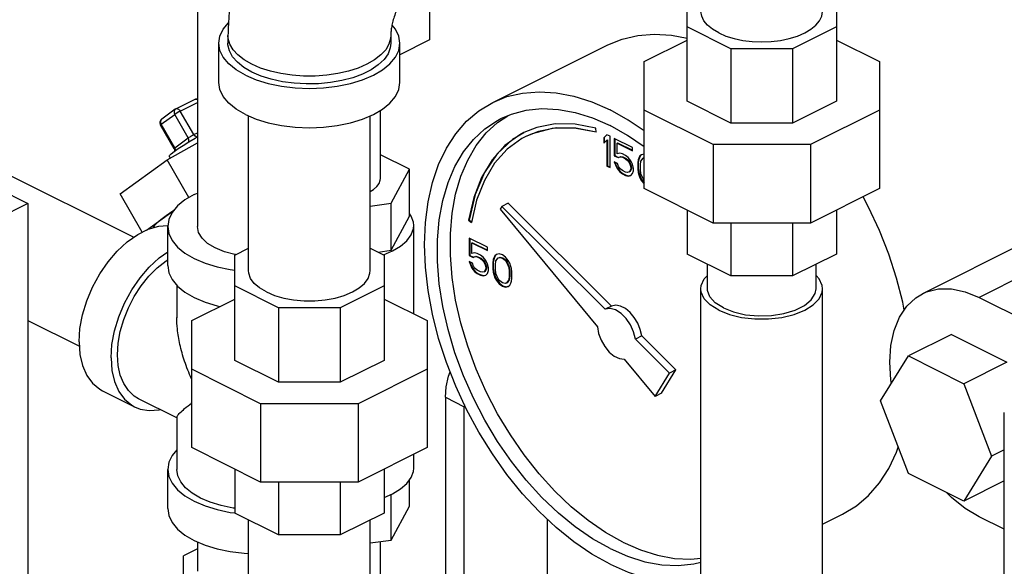
# Model space of a CAD drawing. Units: inches. Extents: x 9 to 141, y -7 to 99.
# Drawn here: x 54 to 61, y 81 to 85 of the extents above; entities that cross this region are included whole.
import ezdxf

# ---------------------------------------------------------------- set-up
doc = ezdxf.new("R2010")
doc.units = ezdxf.units.IN
doc.header["$MEASUREMENT"] = 0

msp = doc.modelspace()

# ---------------------------------------------------------------- linework, layer by layer
at = {"color": 7, "linetype": 'Continuous'}
for p, q in [((55.5639, 85.7292), (55.5639, 83.3615)), ((57.1678, 85.0493), (57.1678, 84.6502)), ((58.9465, 84.2263), (58.9465, 84.9541)), ((59.9778, 84.9541), (59.9778, 84.2263)), ((55.775, 84.6812), (55.775, 84.6271)), ((56.9, 84.6812), (56.9, 84.6271)), ((59.2486, 84.5895), (58.9465, 84.7405)), ((59.9778, 84.7405), (59.6757, 84.5895)), ((55.7125, 84.3565), (55.7125, 84.6271)), ((57.1678, 84.6502), (56.9625, 84.5475)), ((56.9625, 84.3565), (56.9625, 84.6271)), ((57.604, 84.2185), (58.3995, 84.6162)), ((58.6496, 84.5014), (58.9465, 84.6498)), ((59.9778, 84.6498), (60.2746, 84.5014)), ((59.6757, 84.5895), (59.2486, 84.5895)), ((59.2486, 84.5895), (59.2486, 84.0753)), ((59.6757, 84.5895), (59.6757, 84.0753)), ((58.6496, 83.6236), (58.6496, 84.5014)), ((60.2746, 84.5014), (60.2746, 83.6236)), ((52.6953, 84.3695), (54.3929, 83.5207)), ((52.9014, 84.3981), (55.1242, 83.2866)), ((55.4157, 84.1746), (55.5482, 84.2409)), ((55.4453, 84.158), (55.5639, 84.2173)), ((59.2486, 84.0753), (58.9465, 84.2263)), ((59.9778, 84.2263), (59.6757, 84.0753)), ((55.3138, 84.0677), (55.4075, 84.1356)), ((55.4113, 84.172), (55.3175, 84.104)), ((55.5013, 83.9739), (55.4075, 84.1356)), ((55.4157, 84.1746), (55.4113, 84.172)), ((55.539, 83.9963), (55.4453, 84.158)), ((56.8284, 83.6939), (56.8284, 84.1642)), ((59.1256, 83.9269), (58.6496, 84.1648)), ((60.2746, 84.1648), (59.7987, 83.9269)), ((55.4075, 83.906), (55.3138, 84.0677)), ((55.3175, 84.104), (55.3142, 84.1009)), ((55.9175, 83.0574), (55.9175, 84.1261)), ((56.7575, 83.0574), (56.7575, 84.1261)), ((57.6381, 84.0808), (57.7073, 84.1268)), ((59.6757, 84.0753), (59.2486, 84.0753)), ((55.4026, 83.9013), (55.3088, 84.063)), ((55.539, 83.9963), (55.5639, 84.0087)), ((57.9085, 84.0458), (57.8187, 84.01)), ((58.3188, 84.0129), (58.3151, 84.0403)), ((55.3543, 83.8221), (55.5639, 83.9406)), ((55.4075, 83.906), (55.5013, 83.9739)), ((55.4665, 83.9219), (55.5057, 83.9461)), ((58.3925, 83.9958), (58.3704, 83.9746)), ((58.3704, 83.9746), (58.3739, 83.9764)), ((58.3704, 83.9746), (58.3704, 83.9377)), ((58.3704, 83.9377), (58.3925, 83.9589)), ((58.3933, 83.9949), (58.3739, 83.9764)), ((58.3739, 83.9764), (58.3739, 83.9411)), ((58.4146, 83.9847), (58.3925, 83.9958)), ((58.3925, 83.9589), (58.396, 83.9607)), ((58.3925, 83.9589), (58.3925, 83.7793)), ((58.396, 83.9607), (58.396, 83.7811)), ((58.4146, 83.7682), (58.4146, 83.9847)), ((58.5693, 83.9074), (58.444, 83.97)), ((58.444, 83.97), (58.444, 83.8502)), ((58.4476, 83.9682), (58.4476, 83.852)), ((58.4625, 83.9378), (58.466, 83.9395)), ((58.4625, 83.9378), (58.5693, 83.8844)), ((58.4625, 83.8641), (58.4625, 83.9378)), ((58.466, 83.9395), (58.5693, 83.8879)), ((55.4118, 83.8948), (55.4075, 83.906)), ((55.4121, 83.8856), (55.4118, 83.8948)), ((58.4809, 83.8687), (58.4625, 83.8641)), ((58.4993, 83.8641), (58.4809, 83.8687)), ((58.5214, 83.853), (58.4993, 83.8641)), ((58.5693, 83.8844), (58.5693, 83.9074)), ((58.6496, 83.8621), (58.6319, 83.8577)), ((59.7987, 83.9269), (59.1256, 83.9269)), ((59.1256, 83.9269), (59.1256, 83.3856)), ((59.7987, 83.9269), (59.7987, 83.3856)), ((55.0295, 83.5867), (55.3543, 83.8221)), ((55.5056, 83.5612), (55.3543, 83.8221)), ((55.3692, 83.8475), (55.3766, 83.8347)), ((57.029, 83.7569), (56.8284, 83.8572)), ((58.444, 83.8502), (58.4476, 83.852)), ((58.444, 83.8502), (58.4698, 83.8373)), ((58.4661, 83.7977), (58.444, 83.8088)), ((58.444, 83.8088), (58.4514, 83.7867)), ((58.4476, 83.852), (58.4734, 83.8391)), ((58.449, 83.8063), (58.4549, 83.7884)), ((58.4735, 83.7756), (58.4661, 83.7977)), ((58.4698, 83.8373), (58.4846, 83.8438)), ((58.4698, 83.8373), (58.4734, 83.8391)), ((58.4734, 83.8391), (58.4881, 83.8456)), ((58.4846, 83.8438), (58.4881, 83.8456)), ((58.4846, 83.8438), (58.4993, 83.841)), ((58.4881, 83.8456), (58.5028, 83.8428)), ((58.4993, 83.841), (58.5028, 83.8428)), ((58.4993, 83.841), (58.5214, 83.83)), ((58.5028, 83.8428), (58.5249, 83.8318)), ((58.5398, 83.8392), (58.5214, 83.853)), ((58.5214, 83.83), (58.5249, 83.8318)), ((58.5214, 83.83), (58.5361, 83.818)), ((58.5249, 83.8318), (58.5396, 83.8198)), ((58.5361, 83.818), (58.5396, 83.8198)), ((58.5361, 83.818), (58.5472, 83.8033)), ((58.5396, 83.8198), (58.5507, 83.8051)), ((58.5582, 83.8162), (58.5398, 83.8392)), ((58.5472, 83.8033), (58.5507, 83.8051)), ((58.5472, 83.8033), (58.5545, 83.7858)), ((58.5507, 83.8051), (58.5581, 83.7876)), ((58.5693, 83.7922), (58.5582, 83.8162)), ((58.6098, 83.8227), (58.6061, 83.8015)), ((58.6061, 83.8015), (58.6096, 83.8032)), ((58.6061, 83.8015), (58.6061, 83.76)), ((58.6133, 83.8244), (58.6096, 83.8032)), ((58.6096, 83.8032), (58.6096, 83.7618)), ((58.6135, 83.8346), (58.6098, 83.8227)), ((58.6098, 83.8227), (58.6133, 83.8244)), ((58.617, 83.8364), (58.6133, 83.8244)), ((58.6208, 83.8494), (58.6135, 83.8346)), ((58.6135, 83.8346), (58.617, 83.8364)), ((58.6244, 83.8511), (58.617, 83.8364)), ((58.6319, 83.8577), (58.6208, 83.8494)), ((58.6208, 83.8494), (58.6244, 83.8511)), ((58.6323, 83.8571), (58.6244, 83.8511)), ((58.6245, 83.7876), (58.6282, 83.8134)), ((58.6282, 83.8134), (58.6429, 83.8337)), ((58.6429, 83.8337), (58.6496, 83.836)), ((58.6429, 83.8337), (58.6464, 83.8355)), ((58.6464, 83.8355), (58.6496, 83.8366)), ((56.9029, 83.5216), (57.029, 83.7569)), ((57.029, 83.4321), (57.029, 83.7569)), ((58.3925, 83.7793), (58.396, 83.7811)), ((58.3925, 83.7793), (58.4146, 83.7682)), ((58.396, 83.7811), (58.4146, 83.7718)), ((58.4514, 83.7867), (58.4549, 83.7884)), ((58.4514, 83.7867), (58.4625, 83.7627)), ((58.4549, 83.7884), (58.466, 83.7645)), ((58.4625, 83.7627), (58.466, 83.7645)), ((58.4625, 83.7627), (58.4809, 83.7397)), ((58.466, 83.7645), (58.4844, 83.7415)), ((58.4846, 83.7609), (58.4735, 83.7756)), ((58.4809, 83.7397), (58.4844, 83.7415)), ((58.4809, 83.7397), (58.4993, 83.7259)), ((58.4844, 83.7415), (58.5028, 83.7276)), ((58.4993, 83.7489), (58.4846, 83.7609)), ((58.5214, 83.7379), (58.4993, 83.7489)), ((58.4993, 83.7259), (58.5028, 83.7276)), ((58.4993, 83.7259), (58.5214, 83.7148)), ((58.5028, 83.7276), (58.5249, 83.7166)), ((58.5361, 83.7351), (58.5214, 83.7379)), ((58.5472, 83.7388), (58.5361, 83.7351)), ((58.5545, 83.7489), (58.5472, 83.7388)), ((58.5472, 83.7388), (58.5507, 83.7406)), ((58.5581, 83.7507), (58.5507, 83.7406)), ((58.5545, 83.7858), (58.5581, 83.7876)), ((58.5545, 83.7858), (58.5582, 83.7701)), ((58.5582, 83.7609), (58.5545, 83.7489)), ((58.5545, 83.7489), (58.5581, 83.7507)), ((58.5581, 83.7876), (58.5617, 83.7719)), ((58.5617, 83.7627), (58.5581, 83.7507)), ((58.5582, 83.7701), (58.5617, 83.7719)), ((58.5582, 83.7701), (58.5582, 83.7609)), ((58.5582, 83.7609), (58.5617, 83.7627)), ((58.5582, 83.7148), (58.5693, 83.7277)), ((58.5617, 83.7719), (58.5617, 83.7627)), ((58.5766, 83.7655), (58.5693, 83.7922)), ((58.5693, 83.7277), (58.5766, 83.7471)), ((58.5766, 83.7471), (58.5766, 83.7655)), ((58.6061, 83.76), (58.6096, 83.7618)), ((58.6061, 83.76), (58.6098, 83.7351)), ((58.6096, 83.7618), (58.6133, 83.7369)), ((58.6098, 83.7351), (58.6133, 83.7369)), ((58.6098, 83.7351), (58.6135, 83.7195)), ((58.6133, 83.7369), (58.617, 83.7212)), ((58.6245, 83.7554), (58.6245, 83.7876)), ((58.6282, 83.7259), (58.6245, 83.7554)), ((58.6429, 83.6909), (58.6282, 83.7259)), ((58.5214, 83.7148), (58.5249, 83.7166)), ((58.5214, 83.7148), (58.5398, 83.7102)), ((58.5249, 83.7166), (58.5433, 83.712)), ((58.5398, 83.7102), (58.5582, 83.7148)), ((58.5398, 83.7102), (58.5433, 83.712)), ((58.5433, 83.712), (58.558, 83.7157)), ((58.6135, 83.7195), (58.617, 83.7212)), ((58.6135, 83.7195), (58.6208, 83.6974)), ((58.617, 83.7212), (58.6244, 83.6991)), ((58.6208, 83.6974), (58.6244, 83.6991)), ((58.6208, 83.6974), (58.6319, 83.678)), ((58.6244, 83.6991), (58.6354, 83.6798)), ((58.6319, 83.678), (58.6354, 83.6798)), ((58.6319, 83.678), (58.6496, 83.6558)), ((58.6354, 83.6798), (58.6496, 83.662)), ((58.6496, 83.682), (58.6429, 83.6909)), ((55.542, 83.5825), (55.5639, 83.5918)), ((59.1256, 83.3856), (58.6496, 83.6236)), ((60.2746, 83.6236), (59.7987, 83.3856)), ((55.1832, 83.3218), (55.0295, 83.5867)), ((56.7575, 83.5022), (56.9029, 83.5216)), ((56.9029, 83.1969), (56.9029, 83.5216)), ((57.493, 83.5431), (57.4584, 83.3894)), ((57.7111, 83.5227), (57.6669, 83.5006)), ((58.4255, 82.812), (57.7111, 83.5227)), ((54.3929, 83.5207), (52.8461, 82.7473)), ((54.3929, 83.5207), (54.3929, 77.4585)), ((55.2118, 83.3361), (55.4036, 83.4751)), ((57.6669, 83.5006), (57.6544, 83.4804)), ((57.6544, 83.4804), (58.3269, 82.6686)), ((58.3813, 82.7899), (57.6669, 83.5006)), ((58.9465, 83.4751), (58.9465, 83.1709)), ((59.9778, 83.4751), (59.9778, 83.1709)), ((56.9029, 83.1969), (57.029, 83.4321)), ((57.0414, 83.4338), (57.029, 83.4509)), ((57.4375, 83.4043), (57.4411, 83.4061)), ((57.4375, 83.4043), (57.4584, 83.3894)), ((57.4411, 83.4061), (57.4593, 83.3931)), ((59.7987, 83.3856), (59.1256, 83.3856)), ((59.2486, 83.3856), (59.2486, 83.0198)), ((59.6757, 83.3856), (59.6757, 83.0198)), ((55.3589, 83.0909), (55.3589, 83.3615)), ((57.0584, 82.7573), (57.0584, 83.3691)), ((57.5675, 83.2175), (57.4423, 83.2801)), ((57.4423, 83.2801), (57.4423, 83.1603)), ((57.4458, 83.2783), (57.4458, 83.1621)), ((57.4607, 83.2479), (57.4643, 83.2496)), ((57.4643, 83.2496), (57.5675, 83.198)), ((61.2805, 83.2504), (60.5734, 82.8969)), ((55.8218, 83.1642), (55.9175, 83.212)), ((56.7575, 83.212), (56.8531, 83.1642)), ((56.8121, 83.1847), (56.9029, 83.1969)), ((57.4607, 83.2479), (57.5675, 83.1945)), ((57.4607, 83.1741), (57.4607, 83.2479)), ((57.5675, 83.1945), (57.5675, 83.2175)), ((61.6718, 83.2256), (60.9647, 82.872)), ((55.8218, 82.4364), (55.8218, 83.1642)), ((55.8271, 83.1669), (55.8232, 83.1675)), ((56.8531, 83.1642), (56.8531, 82.4364)), ((57.4423, 83.1603), (57.4458, 83.1621)), ((57.4423, 83.1603), (57.4681, 83.1474)), ((57.4644, 83.1078), (57.4423, 83.1189)), ((57.4423, 83.1189), (57.4497, 83.0968)), ((57.4458, 83.1621), (57.4716, 83.1492)), ((57.4473, 83.1164), (57.4532, 83.0985)), ((57.4791, 83.1788), (57.4607, 83.1741)), ((57.4681, 83.1474), (57.4828, 83.1539)), ((57.4681, 83.1474), (57.4716, 83.1492)), ((57.4716, 83.1492), (57.4864, 83.1557)), ((57.4975, 83.1742), (57.4791, 83.1788)), ((57.4828, 83.1539), (57.4864, 83.1557)), ((57.4828, 83.1539), (57.4975, 83.1511)), ((57.4864, 83.1557), (57.5011, 83.1529)), ((57.5196, 83.1631), (57.4975, 83.1742)), ((57.4975, 83.1511), (57.5011, 83.1529)), ((57.4975, 83.1511), (57.5196, 83.1401)), ((57.5011, 83.1529), (57.5232, 83.1418)), ((57.5381, 83.1493), (57.5196, 83.1631)), ((57.5196, 83.1401), (57.5232, 83.1418)), ((57.5196, 83.1401), (57.5344, 83.1281)), ((57.5232, 83.1418), (57.5379, 83.1299)), ((57.5344, 83.1281), (57.5379, 83.1299)), ((57.5344, 83.1281), (57.5454, 83.1134)), ((57.5379, 83.1299), (57.549, 83.1151)), ((57.5565, 83.1263), (57.5381, 83.1493)), ((57.5454, 83.1134), (57.549, 83.1151)), ((57.5454, 83.1134), (57.5528, 83.0959)), ((57.549, 83.1151), (57.5563, 83.0976)), ((57.5675, 83.1023), (57.5565, 83.1263)), ((57.608, 83.1327), (57.6044, 83.1115)), ((57.6044, 83.1115), (57.6079, 83.1133)), ((57.6116, 83.1345), (57.6079, 83.1133)), ((57.6079, 83.1133), (57.6079, 83.0719)), ((57.6117, 83.1447), (57.608, 83.1327)), ((57.608, 83.1327), (57.6116, 83.1345)), ((57.6153, 83.1465), (57.6116, 83.1345)), ((57.6191, 83.1595), (57.6117, 83.1447)), ((57.6117, 83.1447), (57.6153, 83.1465)), ((57.6226, 83.1612), (57.6153, 83.1465)), ((57.6301, 83.1678), (57.6191, 83.1595)), ((57.6191, 83.1595), (57.6226, 83.1612)), ((57.6306, 83.1672), (57.6226, 83.1612)), ((57.6228, 83.0977), (57.6264, 83.1235)), ((57.6264, 83.1235), (57.6412, 83.1438)), ((57.6485, 83.1724), (57.6301, 83.1678)), ((57.6412, 83.1438), (57.6522, 83.1475)), ((57.6412, 83.1438), (57.6447, 83.1456)), ((57.6447, 83.1456), (57.6558, 83.1493)), ((57.6706, 83.1659), (57.6485, 83.1724)), ((57.6522, 83.1475), (57.6558, 83.1493)), ((57.6522, 83.1475), (57.6706, 83.1429)), ((57.6558, 83.1493), (57.6742, 83.1447)), ((57.6927, 83.1503), (57.6706, 83.1659)), ((57.6706, 83.1429), (57.6742, 83.1447)), ((57.6706, 83.1429), (57.6891, 83.1291)), ((57.6742, 83.1447), (57.6926, 83.1308)), ((57.6891, 83.1291), (57.6926, 83.1308)), ((57.6891, 83.1291), (57.7001, 83.1143)), ((57.6926, 83.1308), (57.7036, 83.1161)), ((57.7112, 83.1272), (57.6927, 83.1503)), ((57.7001, 83.1143), (57.7036, 83.1161)), ((57.7001, 83.1143), (57.7148, 83.0793)), ((57.7036, 83.1161), (57.7184, 83.0811)), ((57.7222, 83.1079), (57.7112, 83.1272)), ((59.2486, 83.0198), (58.9465, 83.1709)), ((59.9778, 83.1709), (59.6757, 83.0198)), ((57.4497, 83.0968), (57.4532, 83.0985)), ((57.4497, 83.0968), (57.4607, 83.0728)), ((57.4532, 83.0985), (57.4643, 83.0746)), ((57.4607, 83.0728), (57.4643, 83.0746)), ((57.4607, 83.0728), (57.4791, 83.0498)), ((57.4643, 83.0746), (57.4827, 83.0515)), ((57.4718, 83.0857), (57.4644, 83.1078)), ((57.4828, 83.071), (57.4718, 83.0857)), ((57.4791, 83.0498), (57.4827, 83.0515)), ((57.4791, 83.0498), (57.4975, 83.036)), ((57.4827, 83.0515), (57.5011, 83.0377)), ((57.4975, 83.059), (57.4828, 83.071)), ((57.5196, 83.0479), (57.4975, 83.059)), ((57.5344, 83.0452), (57.5196, 83.0479)), ((57.5454, 83.0489), (57.5344, 83.0452)), ((57.5528, 83.059), (57.5454, 83.0489)), ((57.5454, 83.0489), (57.549, 83.0506)), ((57.5563, 83.0608), (57.549, 83.0506)), ((57.5528, 83.0959), (57.5563, 83.0976)), ((57.5528, 83.0959), (57.5565, 83.0802)), ((57.5565, 83.071), (57.5528, 83.059)), ((57.5528, 83.059), (57.5563, 83.0608)), ((57.5563, 83.0976), (57.56, 83.082)), ((57.56, 83.0728), (57.5563, 83.0608)), ((57.5565, 83.0802), (57.56, 83.082)), ((57.5565, 83.0802), (57.5565, 83.071)), ((57.5565, 83.071), (57.56, 83.0728)), ((57.56, 83.082), (57.56, 83.0728)), ((57.5749, 83.0756), (57.5675, 83.1023)), ((57.5675, 83.0378), (57.5749, 83.0572)), ((57.5749, 83.0572), (57.5749, 83.0756)), ((57.6044, 83.1115), (57.6044, 83.0701)), ((57.6044, 83.0701), (57.6079, 83.0719)), ((57.6044, 83.0701), (57.608, 83.0452)), ((57.6079, 83.0719), (57.6116, 83.047)), ((57.608, 83.0452), (57.6116, 83.047)), ((57.608, 83.0452), (57.6117, 83.0296)), ((57.6116, 83.047), (57.6153, 83.0313)), ((57.6228, 83.0655), (57.6228, 83.0977)), ((57.6264, 83.036), (57.6228, 83.0655)), ((57.7148, 83.0793), (57.7184, 83.0811)), ((57.7148, 83.0793), (57.7185, 83.0499)), ((57.7184, 83.0811), (57.7221, 83.0516)), ((57.7185, 83.0499), (57.7221, 83.0516)), ((57.7185, 83.0499), (57.7185, 83.0176)), ((57.7221, 83.0516), (57.7221, 83.0194)), ((57.7296, 83.0858), (57.7222, 83.1079)), ((57.7333, 83.0701), (57.7296, 83.0858)), ((57.7369, 83.0453), (57.7333, 83.0701)), ((57.7369, 83.0038), (57.7369, 83.0453)), ((59.0871, 82.9312), (59.0871, 83.1005)), ((59.8371, 82.9312), (59.8371, 83.1005)), ((57.4975, 83.036), (57.5011, 83.0377)), ((57.4975, 83.036), (57.5196, 83.0249)), ((57.5011, 83.0377), (57.5232, 83.0267)), ((57.5196, 83.0249), (57.5232, 83.0267)), ((57.5196, 83.0249), (57.5381, 83.0203)), ((57.5232, 83.0267), (57.5416, 83.0221)), ((57.5381, 83.0203), (57.5565, 83.0249)), ((57.5381, 83.0203), (57.5416, 83.0221)), ((57.5416, 83.0221), (57.5563, 83.0258)), ((57.5565, 83.0249), (57.5675, 83.0378)), ((57.6117, 83.0296), (57.6153, 83.0313)), ((57.6117, 83.0296), (57.6191, 83.0074)), ((57.6153, 83.0313), (57.6226, 83.0092)), ((57.6191, 83.0074), (57.6226, 83.0092)), ((57.6191, 83.0074), (57.6301, 82.9881)), ((57.6226, 83.0092), (57.6337, 82.9899)), ((57.6412, 83.001), (57.6264, 83.036)), ((57.6301, 82.9881), (57.6337, 82.9899)), ((57.6301, 82.9881), (57.6485, 82.9651)), ((57.6337, 82.9899), (57.6521, 82.9668)), ((57.6522, 82.9863), (57.6412, 83.001)), ((57.6706, 82.9724), (57.6522, 82.9863)), ((57.7148, 82.9918), (57.7001, 82.9715)), ((57.7184, 82.9936), (57.7036, 82.9733)), ((57.7185, 83.0176), (57.7148, 82.9918)), ((57.7148, 82.9918), (57.7184, 82.9936)), ((57.7221, 83.0194), (57.7184, 82.9936)), ((57.7185, 83.0176), (57.7221, 83.0194)), ((57.7296, 82.9706), (57.7333, 82.9826)), ((57.7333, 82.9826), (57.7369, 83.0038)), ((59.6757, 83.0198), (59.2486, 83.0198)), ((55.4214, 82.9558), (55.4214, 82.7311)), ((56.1239, 82.7996), (55.8218, 82.9507)), ((56.8531, 82.9507), (56.551, 82.7996)), ((57.6485, 82.9651), (57.6521, 82.9668)), ((57.6485, 82.9651), (57.6706, 82.9494)), ((57.6521, 82.9668), (57.6742, 82.9512)), ((57.6891, 82.9678), (57.6706, 82.9724)), ((57.6706, 82.9494), (57.6742, 82.9512)), ((57.6706, 82.9494), (57.6927, 82.943)), ((57.6742, 82.9512), (57.6963, 82.9447)), ((57.7001, 82.9715), (57.6891, 82.9678)), ((57.6927, 82.943), (57.7112, 82.9476)), ((57.6927, 82.943), (57.6963, 82.9447)), ((57.6963, 82.9447), (57.7109, 82.9484)), ((57.7001, 82.9715), (57.7036, 82.9733)), ((57.7112, 82.9476), (57.7222, 82.9559)), ((57.7222, 82.9559), (57.7296, 82.9706)), ((59.0421, 77.7351), (59.0421, 82.9312)), ((59.8821, 77.7351), (59.8821, 82.9312)), ((55.525, 82.7115), (55.8218, 82.8599)), ((56.8531, 82.8599), (57.15, 82.7115)), ((60.9647, 82.872), (61.4489, 82.63)), ((56.551, 82.7996), (56.1239, 82.7996)), ((56.1239, 82.7996), (56.1239, 82.2854)), ((56.551, 82.7996), (56.551, 82.2854)), ((58.4255, 82.812), (58.3813, 82.7899)), ((54.3929, 82.7131), (54.7485, 82.5354)), ((55.525, 81.8337), (55.525, 82.7115)), ((57.15, 82.7115), (57.15, 81.8337)), ((58.6334, 82.6051), (58.5892, 82.583)), ((58.8255, 82.348), (58.5892, 82.583)), ((58.8697, 82.3701), (58.6334, 82.6051)), ((60.7734, 82.6159), (60.4751, 82.4667)), ((60.7734, 82.6159), (61.1561, 82.4245)), ((56.1239, 82.2854), (55.8218, 82.4364)), ((56.8531, 82.4364), (56.551, 82.2854)), ((58.5129, 82.4441), (58.7261, 82.1868)), ((60.2837, 82.1565), (60.4751, 82.4667)), ((60.4751, 82.4667), (60.8578, 82.2754)), ((56.0009, 82.137), (55.525, 82.375)), ((57.15, 82.375), (56.674, 82.137)), ((58.7703, 82.2089), (58.8697, 82.3701)), ((58.8697, 82.3701), (58.8255, 82.348)), ((61.1561, 82.4245), (60.8578, 82.2754)), ((58.7261, 82.1868), (58.8255, 82.348)), ((56.551, 82.2854), (56.1239, 82.2854)), ((60.8578, 82.2754), (61.0492, 81.7737)), ((54.9089, 82.226), (55.1299, 82.1155)), ((55.4214, 82.0396), (55.1578, 82.1714)), ((57.2769, 82.1813), (57.4077, 82.1159)), ((57.2769, 82.1813), (57.2769, 80.6206)), ((58.7703, 82.2089), (58.7261, 82.1868)), ((56.674, 82.137), (56.0009, 82.137)), ((56.0009, 82.137), (56.0009, 81.5957)), ((56.674, 82.137), (56.674, 81.5957)), ((57.4088, 82.1294), (57.4077, 82.1159)), ((57.4077, 80.5122), (57.4077, 82.1159)), ((60.4751, 81.6548), (60.2837, 82.1565)), ((55.4214, 82.0433), (55.4214, 81.6836)), ((61.1378, 80.561), (61.1378, 82.0765)), ((56.0009, 81.5957), (55.525, 81.8337)), ((57.15, 81.8337), (56.674, 81.5957)), ((57.0584, 81.6912), (57.0584, 81.7879)), ((61.0492, 81.7737), (60.8578, 81.4635)), ((61.1378, 81.8181), (61.0492, 81.7737)), ((55.8218, 81.6853), (55.8218, 81.381)), ((56.8531, 81.6853), (56.8531, 81.381)), ((55.3589, 81.4129), (55.3589, 81.6836)), ((60.8578, 81.4635), (60.4751, 81.6548)), ((56.674, 81.5957), (56.0009, 81.5957)), ((56.1239, 81.5957), (56.1239, 81.23)), ((56.551, 81.5957), (56.551, 81.23)), ((57.029, 81.4295), (57.029, 81.6094)), ((61.1378, 81.6035), (60.8578, 81.4635)), ((56.9029, 81.1942), (56.9029, 81.5106)), ((56.9029, 81.1942), (57.029, 81.4295)), ((56.1239, 81.23), (55.8218, 81.381)), ((56.8531, 81.381), (56.551, 81.23)), ((59.8821, 81.3047), (60.0206, 81.3739)), ((61.1378, 81.2699), (60.9647, 81.3565)), ((55.9175, 74.9926), (55.9175, 81.3332)), ((56.7575, 75.5518), (56.7575, 81.3332)), ((57.9823, 80.7995), (57.9823, 81.3378)), ((56.551, 81.23), (56.1239, 81.23)), ((55.5639, 81.1826), (55.5639, 80.9799)), ((56.7575, 81.1747), (56.9029, 81.1942)), ((56.8284, 80.7169), (56.8284, 81.1842)), ((55.5639, 81.1345), (55.4683, 81.0867)), ((55.4683, 80.3589), (55.4683, 81.0867))]:
    msp.add_line(p, q, dxfattribs=at)
for points in [[(59.1651, 84.6988), (59.1223, 84.7239), (59.0879, 84.752), (59.0627, 84.7824), (59.0473, 84.8145), (59.0421, 84.8473)], [(59.1651, 84.6988), (59.2153, 84.6774), (59.2715, 84.6602), (59.3323, 84.6476), (59.3964, 84.6399), (59.4621, 84.6373), (59.5278, 84.6399), (59.5919, 84.6476), (59.6528, 84.6602), (59.709, 84.6774), (59.7591, 84.6988), (59.8019, 84.7239), (59.8364, 84.752), (59.8616, 84.7824), (59.877, 84.8145), (59.8821, 84.8473)], [(55.7125, 84.6271), (55.7201, 84.676), (55.743, 84.7237), (55.7797, 84.768)], [(56.9625, 84.6271), (56.9548, 84.676), (56.9319, 84.7237), (56.9083, 84.7522)], [(55.9397, 84.4824), (55.8871, 84.5127), (55.8438, 84.5464), (55.8104, 84.583), (55.7878, 84.6215), (55.7764, 84.6612), (55.775, 84.6812)], [(56.9, 84.6812), (56.8985, 84.6612), (56.8871, 84.6215), (56.8645, 84.583), (56.8311, 84.5464), (56.7878, 84.5127), (56.7352, 84.4824), (56.6745, 84.4561), (56.607, 84.4344), (56.534, 84.4177), (56.457, 84.4064), (56.3776, 84.4007), (56.2973, 84.4007), (56.2179, 84.4064), (56.1409, 84.4177), (56.0679, 84.4344), (56.0004, 84.4561), (55.9397, 84.4824)], [(58.3995, 84.6162), (58.498, 84.6562), (58.6059, 84.6815), (58.7196, 84.6905), (58.838, 84.6832), (58.9465, 84.6622)], [(55.8955, 84.4061), (55.8318, 84.4434), (55.7806, 84.4852), (55.743, 84.5305), (55.7201, 84.5782), (55.7125, 84.6271)], [(55.9397, 84.4282), (55.8849, 84.4601), (55.8401, 84.4957), (55.8065, 84.5342), (55.7848, 84.5748), (55.7753, 84.6166), (55.775, 84.6271)], [(55.8955, 84.4061), (55.9701, 84.3743), (56.0537, 84.3487), (56.1443, 84.3299), (56.2397, 84.3185), (56.3375, 84.3146), (56.4352, 84.3185), (56.5306, 84.3299), (56.6212, 84.3487), (56.7048, 84.3743), (56.7794, 84.4061), (56.8431, 84.4434), (56.8943, 84.4852), (56.9319, 84.5305), (56.9548, 84.5782), (56.9625, 84.6271)], [(56.8999, 84.6271), (56.8964, 84.5956), (56.8808, 84.5543), (56.853, 84.5146), (56.8137, 84.4775), (56.7638, 84.4437), (56.7044, 84.4139), (56.6367, 84.389), (56.5624, 84.3693), (56.483, 84.3554), (56.4004, 84.3476), (56.3164, 84.3461), (56.2329, 84.3508), (56.1517, 84.3616), (56.0746, 84.3785), (56.0034, 84.4008), (55.9397, 84.4282)], [(55.8955, 84.1355), (55.8318, 84.1728), (55.7806, 84.2146), (55.743, 84.2599), (55.7201, 84.3076), (55.7125, 84.3565)], [(55.8955, 84.1355), (55.9701, 84.1037), (56.0537, 84.078), (56.1443, 84.0593), (56.2397, 84.0478), (56.3375, 84.044), (56.4352, 84.0478), (56.5306, 84.0593), (56.6212, 84.078), (56.7048, 84.1037), (56.7794, 84.1355), (56.8431, 84.1728), (56.8943, 84.2146), (56.9319, 84.2599), (56.9548, 84.3076), (56.9625, 84.3565)], [(57.604, 84.2185), (57.7025, 84.2585), (57.8104, 84.2837), (57.9241, 84.2927), (58.0425, 84.2854), (58.1645, 84.2618), (58.289, 84.2222), (58.4146, 84.167)], [(55.5482, 84.2409), (55.5521, 84.2421), (55.5587, 84.2414), (55.5639, 84.2388)], [(58.4146, 81.0276), (58.289, 81.098), (58.1645, 81.1828), (58.0425, 81.2813), (57.9241, 81.3924), (57.8104, 81.5151), (57.7025, 81.6482), (57.6015, 81.7905), (57.5083, 81.9405), (57.4239, 82.0969), (57.3489, 82.2581), (57.2843, 82.4225), (57.2305, 82.5887), (57.1881, 82.7549), (57.1576, 82.9196), (57.1391, 83.0812), (57.1329, 83.2381), (57.1391, 83.3889), (57.1576, 83.532), (57.1881, 83.6662), (57.2305, 83.79), (57.2843, 83.9024), (57.3489, 84.0022), (57.4239, 84.0885), (57.5083, 84.1604), (57.604, 84.2185)], [(55.4113, 84.172), (55.408, 84.1689), (55.404, 84.162), (55.4026, 84.1536), (55.4038, 84.1445), (55.4075, 84.1356)], [(55.4453, 84.158), (55.4356, 84.1529), (55.4251, 84.1469), (55.4152, 84.1408), (55.4075, 84.1356)], [(55.4157, 84.1746), (55.4196, 84.1758), (55.4262, 84.1751), (55.4331, 84.1717), (55.4397, 84.1658), (55.4453, 84.158)], [(57.6599, 84.1066), (57.7329, 84.1376), (57.8355, 84.1646), (57.944, 84.1756), (58.0574, 84.1703), (58.1744, 84.1489), (58.2939, 84.1116), (58.4146, 84.0587)], [(58.6496, 84.022), (58.5402, 84.0966), (58.4146, 84.167)], [(55.3142, 84.1009), (55.3103, 84.094), (55.3088, 84.0856), (55.31, 84.0765), (55.3138, 84.0677)], [(55.3138, 84.0677), (55.3095, 84.0642), (55.3088, 84.063)], [(58.4146, 81.1359), (58.2939, 81.2038), (58.1744, 81.2859), (58.0574, 81.3815), (57.944, 81.4896), (57.8355, 81.6091), (57.7329, 81.7387), (57.6373, 81.8771), (57.5497, 82.0229), (57.471, 82.1746), (57.4019, 82.3306), (57.3433, 82.4894), (57.2956, 82.6492), (57.2594, 82.8086), (57.2351, 82.9658), (57.2229, 83.1191), (57.2229, 83.2672), (57.2351, 83.4084), (57.2594, 83.5412), (57.2956, 83.6644), (57.3433, 83.7766), (57.4019, 83.8767), (57.471, 83.9636), (57.5497, 84.0366), (57.6373, 84.0948), (57.6599, 84.1066)], [(58.503, 81.1801), (58.3822, 81.2479), (58.2628, 81.3301), (58.1458, 81.4257), (58.0324, 81.5338), (57.9239, 81.6533), (57.8213, 81.7829), (57.7257, 81.9213), (57.6381, 82.0671), (57.5594, 82.2188), (57.4903, 82.3748), (57.4317, 82.5336), (57.384, 82.6934), (57.3478, 82.8528), (57.3235, 83.0099), (57.3113, 83.1633), (57.3113, 83.3114), (57.3235, 83.4525), (57.3478, 83.5854), (57.384, 83.7085), (57.4317, 83.8208), (57.4903, 83.9209), (57.5594, 84.0078), (57.6381, 84.0808)], [(58.3151, 84.0403), (58.1726, 84.0684), (58.0363, 84.0702), (57.9085, 84.0458)], [(57.8187, 84.01), (57.7916, 83.9955), (57.6878, 83.9203), (57.5991, 83.8216), (57.5269, 83.7011), (57.4728, 83.5612), (57.4375, 83.4043)], [(57.8189, 84.0097), (57.7415, 83.9627), (57.634, 83.863), (57.5469, 83.7349), (57.482, 83.5814), (57.4411, 83.4061)], [(58.3188, 84.0129), (58.1791, 84.0404), (58.0454, 84.0422), (57.9201, 84.0183), (57.8321, 83.9831)], [(57.8357, 83.9849), (57.8793, 84.0045), (58.0167, 84.0404), (58.1656, 84.0438), (58.3184, 84.0154)], [(58.6496, 83.9123), (58.5353, 83.9909), (58.4146, 84.0587)], [(55.5013, 83.9739), (55.5042, 83.9759), (55.5081, 83.9785), (55.5129, 83.9816), (55.5184, 83.9849), (55.5242, 83.9883), (55.5298, 83.9915), (55.5348, 83.9942), (55.539, 83.9963)], [(55.503, 83.9445), (55.5059, 83.9516), (55.5056, 83.9628), (55.5013, 83.9739)], [(55.5057, 83.9461), (55.5475, 83.9709), (55.5639, 83.9803)], [(55.5613, 83.9788), (55.5546, 83.9806), (55.5462, 83.9868), (55.539, 83.9963)], [(57.8321, 83.9831), (57.8056, 83.969), (57.7038, 83.8952), (57.6168, 83.7984), (57.5461, 83.6803), (57.493, 83.5431)], [(55.3692, 83.8475), (55.3716, 83.8531), (55.3833, 83.8642)], [(55.3833, 83.8642), (55.4037, 83.8799), (55.432, 83.8994), (55.4665, 83.9219)], [(55.4026, 83.9013), (55.4026, 83.9016), (55.4033, 83.9026), (55.4051, 83.9041), (55.4075, 83.906)], [(56.7575, 83.6032), (56.7796, 83.6164), (56.8031, 83.6368), (56.8192, 83.6589), (56.8274, 83.6821), (56.8284, 83.6939)], [(55.542, 83.5825), (55.4783, 83.5452), (55.427, 83.5034), (55.3895, 83.4581), (55.3666, 83.4104), (55.3589, 83.3615)], [(60.4465, 82.7835), (60.4365, 82.8375), (60.3941, 83.0037), (60.3404, 83.1699), (60.2757, 83.3343), (60.2008, 83.4955), (60.162, 83.5673)], [(55.4008, 83.4717), (55.3945, 83.4675), (55.3482, 83.4349)], [(55.3482, 83.4349), (55.3107, 83.4068), (55.283, 83.3837), (55.2655, 83.3662), (55.2589, 83.3547), (55.2591, 83.3528)], [(57.0584, 83.3691), (57.0565, 83.3909), (57.0414, 83.4338)], [(54.7465, 82.564), (54.7525, 82.6561), (54.7704, 82.7517), (54.7997, 82.8483), (54.8396, 82.9431), (54.8891, 83.0335), (54.9467, 83.1172), (55.0109, 83.1919), (55.0799, 83.2554), (55.1519, 83.3061), (55.2249, 83.3426), (55.2969, 83.3639), (55.3583, 83.3688)], [(55.3589, 83.3615), (55.3666, 83.3126), (55.3895, 83.2649), (55.427, 83.2196), (55.4783, 83.1778), (55.542, 83.1405), (55.6165, 83.1087), (55.7002, 83.0831), (55.7908, 83.0643), (55.8218, 83.0606)], [(55.8232, 83.1675), (55.7506, 83.1869), (55.6869, 83.213), (55.6347, 83.2448), (55.5959, 83.2811), (55.572, 83.3205), (55.5639, 83.3615)], [(56.8494, 83.1661), (56.912, 83.1923), (56.968, 83.2257), (57.0116, 83.2635), (57.0414, 83.3044), (57.0565, 83.3473), (57.0584, 83.3691)], [(54.9674, 82.4535), (54.9735, 82.5456), (54.9914, 82.6412), (55.0207, 82.7378), (55.0606, 82.8326), (55.1101, 82.9231), (55.1677, 83.0068), (55.2318, 83.0814), (55.3009, 83.1449), (55.3589, 83.1858)], [(55.0165, 82.4019), (55.0116, 82.4756), (55.0165, 82.5543), (55.0311, 82.6359), (55.055, 82.7184), (55.0876, 82.7999), (55.1281, 82.8783), (55.1756, 82.9517), (55.2288, 83.0182), (55.2865, 83.0763), (55.3472, 83.1245), (55.3589, 83.1315)], [(55.3589, 83.0909), (55.3666, 83.042), (55.3895, 82.9943), (55.427, 82.949), (55.4783, 82.9072), (55.542, 82.8699), (55.6165, 82.8381), (55.7002, 82.8124), (55.719, 82.8085)], [(56.0405, 82.9089), (55.9934, 82.937), (55.9568, 82.9687), (55.9318, 83.0031), (55.919, 83.0391), (55.9175, 83.0574)], [(56.0405, 82.9089), (56.0965, 82.8854), (56.16, 82.8671), (56.2287, 82.8546), (56.3008, 82.8482), (56.3741, 82.8482), (56.4462, 82.8546), (56.515, 82.8671), (56.5784, 82.8854), (56.6344, 82.9089), (56.6815, 82.937), (56.7181, 82.9687), (56.7431, 83.0031), (56.7559, 83.0391), (56.7574, 83.0574)], [(59.0422, 82.9312), (59.0448, 82.9548), (59.0657, 83.0006), (59.0871, 83.0228)], [(59.8821, 82.9312), (59.8795, 82.9548), (59.8586, 83.0006), (59.8371, 83.0228)], [(59.1651, 82.7827), (59.1065, 82.8195), (59.0657, 82.8619), (59.0448, 82.9077), (59.0422, 82.9312)], [(59.197, 82.7987), (59.1412, 82.8342), (59.1041, 82.8755), (59.0878, 82.9199), (59.0871, 82.9312)], [(59.1651, 82.7827), (59.2387, 82.7534), (59.3234, 82.733), (59.4151, 82.7226), (59.5092, 82.7226), (59.6009, 82.733), (59.6856, 82.7534), (59.7591, 82.7827), (59.8178, 82.8195), (59.8586, 82.8619), (59.8795, 82.9077), (59.8821, 82.9312)], [(59.197, 82.7987), (59.2681, 82.7708), (59.3506, 82.7522), (59.4395, 82.7441), (59.5297, 82.7468), (59.616, 82.7603), (59.6934, 82.7836), (59.7573, 82.8156), (59.8041, 82.8543), (59.831, 82.8974), (59.8371, 82.9313)], [(60.5734, 82.8969), (60.6011, 82.9092), (60.6838, 82.9299), (60.7735, 82.9306), (60.8679, 82.9111), (60.9647, 82.872)], [(60.358, 82.2769), (60.3536, 82.3012), (60.346, 82.4236), (60.3536, 82.5384), (60.3763, 82.6428), (60.4135, 82.734), (60.4642, 82.81), (60.5273, 82.8689), (60.5734, 82.8969)], [(58.5892, 82.583), (58.5772, 82.6333), (58.5554, 82.6824), (58.5256, 82.7263), (58.4903, 82.7614), (58.4524, 82.7848), (58.415, 82.7946), (58.3813, 82.7899)], [(58.6334, 82.6051), (58.6234, 82.6491), (58.6058, 82.6925), (58.5817, 82.7328), (58.5526, 82.7672), (58.5204, 82.7938), (58.4871, 82.8107), (58.4547, 82.8169), (58.4255, 82.812)], [(58.3269, 82.6686), (58.3353, 82.622), (58.3526, 82.5752), (58.3776, 82.5315), (58.4085, 82.4943), (58.443, 82.4661), (58.4787, 82.4489), (58.5129, 82.4441)], [(54.7465, 82.564), (54.7525, 82.4779), (54.7704, 82.4002), (54.7997, 82.333), (54.8396, 82.2781), (54.8891, 82.2371), (54.9089, 82.226)], [(54.9674, 82.4535), (54.9735, 82.3674), (54.9914, 82.2897), (55.0207, 82.2225), (55.0606, 82.1677), (55.1101, 82.1266), (55.1299, 82.1155)], [(55.1578, 82.1714), (55.1281, 82.1894), (55.0876, 82.2273), (55.055, 82.2761), (55.0311, 82.3348), (55.0165, 82.4019)], [(57.2769, 82.1813), (57.2824, 82.2527), (57.2988, 82.3269), (57.3098, 82.3576)], [(55.1299, 82.1155), (55.1677, 82.1005), (55.2318, 82.0901), (55.3009, 82.0955), (55.3063, 82.0971)], [(60.0207, 81.3739), (60.1163, 81.432), (60.2008, 81.5039), (60.2757, 81.5902), (60.3404, 81.69), (60.3941, 81.8023), (60.4058, 81.8364)], [(55.4214, 81.8187), (55.3895, 81.7801), (55.3666, 81.7325), (55.3589, 81.6836)], [(56.8531, 81.4897), (56.912, 81.5144), (56.968, 81.5478), (57.0116, 81.5855), (57.0414, 81.6265), (57.0565, 81.6694), (57.0584, 81.6912)], [(55.3589, 81.6836), (55.3666, 81.6347), (55.3895, 81.587), (55.427, 81.5417), (55.4783, 81.4999), (55.542, 81.4626), (55.6165, 81.4308), (55.7002, 81.4051), (55.7908, 81.3864), (55.822, 81.3826)], [(55.5861, 81.4847), (55.5288, 81.5183), (55.4827, 81.5559), (55.4489, 81.5967), (55.4283, 81.6396), (55.4214, 81.6836)], [(55.8218, 81.4147), (55.8101, 81.4161), (55.7285, 81.433), (55.6533, 81.456), (55.5861, 81.4847)], [(60.9647, 81.3565), (60.8679, 81.4142), (60.7735, 81.4892), (60.7412, 81.5218)], [(55.3589, 81.4129), (55.3666, 81.3641), (55.3895, 81.3164), (55.427, 81.2711), (55.4783, 81.2293), (55.542, 81.192), (55.6165, 81.1601), (55.7002, 81.1345), (55.7908, 81.1157), (55.8861, 81.1043), (55.9175, 81.1031)], [(58.503, 81.1801), (58.6237, 81.1272), (58.7432, 81.0899), (58.8602, 81.0685), (58.9735, 81.0632), (59.0421, 81.0702)], [(58.4146, 81.1359), (58.5353, 81.083), (58.6548, 81.0457), (58.7718, 81.0243), (58.8851, 81.0191), (58.9937, 81.03), (59.0421, 81.0428)], [(58.4146, 81.0276), (58.5402, 80.9724), (58.6646, 80.9328), (58.7866, 80.9092), (58.905, 80.9019), (59.0187, 80.9109), (59.0421, 80.9164)]]:
    msp.add_lwpolyline(points, dxfattribs=at)
for points in [[(56.6162, 86.099), (56.4879, 86.0247), (56.3662, 85.9338), (56.2496, 85.8249), (56.1431, 85.7025), (56.0492, 85.5707), (55.9685, 85.4319), (55.9011, 85.2877), (55.8472, 85.1386), (55.8076, 84.9866), (55.7834, 84.8351), (55.775, 84.6812)], [(57.1193, 85.0928), (57.1119, 85.0885), (57.0982, 85.079), (57.0797, 85.0637), (57.0567, 85.0411), (57.0316, 85.0123), (57.0059, 84.9779), (56.9811, 84.9389), (56.9584, 84.8969), (56.9389, 84.8534), (56.9233, 84.8106), (56.9119, 84.7702), (56.9047, 84.7344), (56.901, 84.7044), (56.9, 84.6812)], [(55.5482, 84.2409), (55.5497, 84.2416), (55.5581, 84.2439), (55.5639, 84.2442)], [(55.3175, 84.104), (55.3114, 84.0981), (55.3065, 84.0894), (55.3047, 84.08), (55.3059, 84.0698)], [(55.3059, 84.0698), (55.3088, 84.063)], [(55.4026, 83.9013), (55.4044, 83.8978), (55.4067, 83.8878), (55.4065, 83.8814)], [(55.5248, 82.3068), (55.5234, 82.3099), (55.4755, 82.4309), (55.4429, 82.5472), (55.4255, 82.6541), (55.4214, 82.7321)], [(55.4212, 82.0427), (55.4255, 82.0528), (55.4429, 82.0732), (55.4754, 82.1029), (55.5234, 82.1415), (55.5249, 82.1427)]]:
    msp.add_spline(points, degree=3, dxfattribs=at)

doc.saveas('drawing.dxf')
